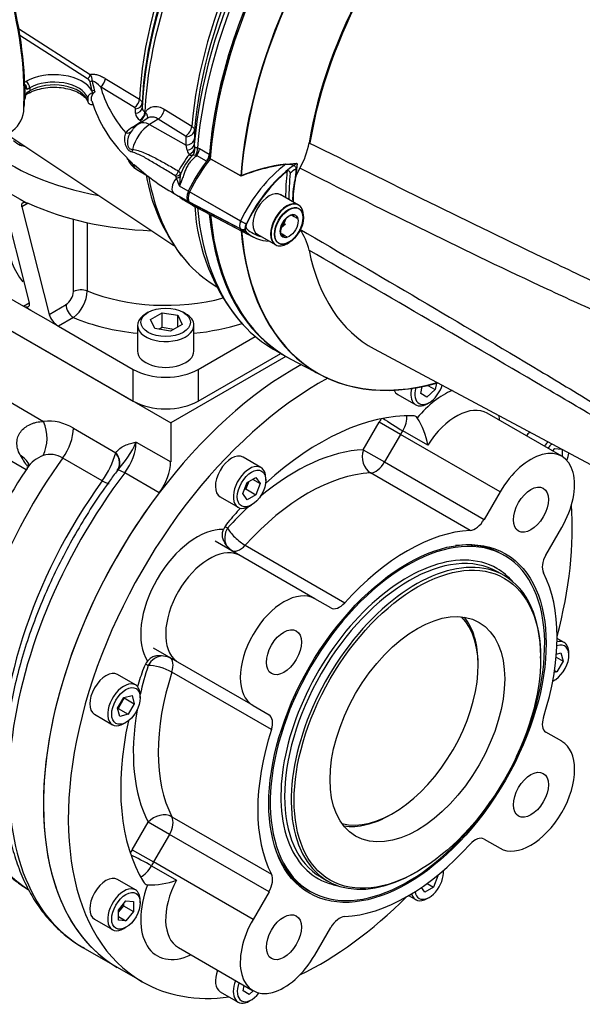
# Paper-space layout 'Sheet1' of a CAD drawing. Units: millimetres. Extents: x -24 to 2970, y -14 to 2100.
# Drawn here: x 2027 to 2093, y 1702 to 1819 of the extents above; entities that cross this region are included whole.
import ezdxf

# ---------------------------------------------------------------- set-up
doc = ezdxf.new("R2010")
doc.units = ezdxf.units.MM
doc.header["$LTSCALE"] = 5
for name, color, linetype in [('tangent', 7, 'Continuous'), ('TSH-1', 7, 'Continuous'), ('visible', 7, 'Continuous')]:
    doc.layers.add(name, color=color, linetype=linetype)

# ---------------------------------------------------------------- blocks, each defined once
blk = doc.blocks.new('SE6')
at = {"layer": 'tangent', "color": 7, "linetype": 'Continuous'}
for p, q in [((2026.66, 1817.58), (2035.12, 1812.16)), ((2034.81, 1811.67), (2026.83, 1816.78)), ((2036.91, 1811.69), (2040.94, 1809.23)), ((2027.37, 1811.25), (2027.54, 1811.34)), ((2027.98, 1810.58), (2027.67, 1810.4)), ((2027.67, 1810.06), (2027.98, 1810.24)), ((2027.98, 1810.58), (2027.98, 1810.24)), ((2035.42, 1809.99), (2035.33, 1810.22)), ((2035.61, 1810.33), (2035.67, 1810.11)), ((2040.36, 1808.28), (2036.34, 1810.72)), ((2040.47, 1807.58), (2040.47, 1808.12)), ((2043.87, 1808.05), (2047.11, 1806.04)), ((2041.07, 1806.73), (2041, 1806.78)), ((2041.58, 1807.73), (2041.64, 1807.69)), ((2043.16, 1806.9), (2042.12, 1806.24)), ((2046.39, 1804.89), (2043.16, 1806.9)), ((2040.11, 1805.95), (2041.07, 1806.56)), ((2042.12, 1806.24), (2046.44, 1803.83)), ((2047.43, 1805.58), (2047.43, 1804.6)), ((2046.44, 1803.83), (2046.45, 1804.81)), ((2046.56, 1803.22), (2046.44, 1803.83)), ((2047.79, 1803.51), (2048.02, 1803.41)), ((2048.02, 1803.41), (2049.19, 1802.73)), ((2047.68, 1802.58), (2047.54, 1802.61)), ((2048.86, 1801.91), (2047.68, 1802.58)), ((2045.3, 1799.91), (2045.22, 1800.14)), ((2045.8, 1800.42), (2045.76, 1800.13)), ((2046.71, 1798.37), (2045.66, 1798.98)), ((2046.7, 1797.15), (2045.66, 1797.75)), ((2053.53, 1794.48), (2046.71, 1798.36)), ((2052.88, 1794.85), (2046.87, 1798.28)), ((2027.8, 1796.95), (2027.06, 1796.52)), ((2053.53, 1793.57), (2046.71, 1797.13)), ((2052.88, 1793.91), (2046.87, 1797.06)), ((2049.19, 1795.64), (2048.88, 1795.82)), ((2033.16, 1786.51), (2033.16, 1795.04)), ((2034.77, 1794.65), (2034.77, 1786.59)), ((2027.24, 1784.8), (2027.9, 1785.18)), ((2030.26, 1783.82), (2032.27, 1784.98)), ((2033.15, 1783.45), (2031.37, 1782.42)), ((2018.26, 1777.74), (2029.62, 1771.18)), ((2040.21, 1773.57), (2040.21, 1777.31)), ((2047.87, 1777.31), (2047.87, 1773.57)), ((2067.37, 1767.83), (2069.25, 1771.09)), ((2071.77, 1769.64), (2069.25, 1771.09)), ((2033.14, 1770.36), (2038.14, 1767.47)), ((2071.77, 1769.64), (2069.89, 1766.38)), ((2083.52, 1762.85), (2071.77, 1769.64)), ((2074.98, 1768.37), (2072.03, 1770.07)), ((2040.55, 1768.74), (2044.63, 1766.39)), ((2022.68, 1768.32), (2027.58, 1765.49)), ((2038.14, 1767.47), (2038.14, 1767.48)), ((2067.37, 1767.83), (2069.89, 1766.38)), ((2036.54, 1764.16), (2031.88, 1766.85)), ((2069.89, 1766.38), (2081.64, 1759.59)), ((2043.27, 1762.74), (2039.2, 1765.09)), ((2079.99, 1758.29), (2068.23, 1765.08)), ((2051.04, 1758.75), (2051.34, 1758.58)), ((2052.13, 1755.7), (2052.58, 1755.44)), ((2053.43, 1756.54), (2065.19, 1749.75)), ((2045.3, 1742.84), (2044.85, 1743.1)), ((2041.97, 1742.34), (2041.67, 1742.51)), ((2056.53, 1734.76), (2044.78, 1741.55)), ((2044.78, 1724.46), (2056.53, 1717.67)), ((2040.09, 1720.57), (2041.97, 1723.82)), ((2044.48, 1722.37), (2041.97, 1723.82)), ((2044.48, 1722.37), (2042.6, 1719.12)), ((2056.24, 1715.58), (2044.48, 1722.37)), ((2040.09, 1720.57), (2042.6, 1719.12)), ((2042.36, 1718.67), (2045.3, 1716.97)), ((2054.36, 1712.33), (2042.6, 1719.12))]:
    blk.add_line(p, q, dxfattribs=at)
for centre, radius, start, end in [((2034.54, 1811.56), 0.827, 350.8614, 45.911), ((2034.03, 1808.55), 3.17, 43.2244, 65.1922), ((2026.65, 1810.35), 1.03, 2.5563, 37.7987), ((2040.27, 1808.1), 0.195, 4.1202, 63.2243), ((2041.84, 1808.25), 0.588, 182.8739, 242.9594), ((2041.44, 1807.65), 0.979, 183.9878, 243.0821), ((2041.72, 1803.3), 3.1, 121.3461, 140.8364), ((2046.35, 1804.8), 0.0986, 3.6716, 62.7368), ((2047.83, 1803.47), 1.29, 191.0031, 217.1785), ((2048.32, 1803.87), 0.902, 178.0061, 204.2472), ((2059.65, 1793.01), 16.09, 143.0207, 151.2782), ((2052.01, 1798), 6.66, 136.2105, 158.7058), ((2047.3, 1799.36), 3.26, 85.6382, 91.6794), ((2069.72, 1841.46), 49.64, 233.3788, 234.0656), ((2045.11, 1800.09), 0.123, 20.2053, 62.0499), ((2080.26, 1812.8), 37.27, 200.2482, 201.7815), ((2045.16, 1800.17), 0.687, 21.8559, 56.5366), ((2067.75, 1797.57), 22.14, 173.376, 176.3677), ((2045.9, 1798.41), 0.703, 240.8082, 250.1532), ((2031.2, 1786.63), 1.96, 302.818, 356.7372), ((2030.56, 1786.77), 4.21, 307.9514, 357.6381), ((2030.2, 1765.7), 5.51, 57.8001, 96.0104), ((2029.44, 1773.67), 12.16, 317.0145, 336.0783), ((2030.4, 1764.48), 2.79, 58.0119, 107.2431), ((2027.62, 1770.5), 10.95, 324.6034, 343.9435), ((2030.9, 1763.49), 3.89, 109.8992, 146.6722)]:
    blk.add_arc(centre, radius, start, end, dxfattribs=at)
for centre, major_axis, ratio, start_param, end_param in [((2078.87, 1817.93), (22.08, 38.25), 0.57735, 1.139868, 2.258361), ((2076.32, 1819.41), (-20.76, -35.96), 0.57735, 4.318742, 5.394738), ((2070.6, 1822.71), (-20.55, -35.59), 0.57735, 4.794669, 5.444958), ((2068.99, 1823.64), (-19.86, -34.4), 0.57735, 4.870607, 5.442752), ((2030.85, 1809.43), (-4.69, 0), 0.57735, 3.439303, 5.497787), ((2030.85, 1808.92), (4.06, 0), 0.57735, 0.201291, 2.356194), ((2034.81, 1812.01), (0.225, 0.351), 0.606789, 3.954592, 5.493933), ((2035.09, 1811.67), (0.41, 0.072), 0.812385, 4.571584, 5.294318), ((2068.93, 1813.38), (-33.74, 0), 0.57735, 0.100396, 0.157265), ((2036.3, 1811.4), (-0.431, -0.713), 0.622348, 0.840445, 2.315808), ((2027.54, 1810.83), (0.312, -0.541), 0.57735, 0.785398, 2.356194), ((2027.54, 1810.49), (-0.312, 0.541), 0.57735, 3.13777, 3.926991), ((2030.85, 1808.58), (-4.06, 0), 0.57735, 3.342884, 5.497787), ((2068.93, 1813.3), (-34.02, 0), 0.57735, 0.100396, 0.157265), ((2035.33, 1810.56), (0.402, 0.11), 0.80642, 4.494417, 5.21715), ((2068.93, 1813.64), (-32.98, 0), 0.57735, 0.153559, 0.455665), ((2040.32, 1808.95), (-0.436, -0.71), 0.618201, 0.849061, 2.316938), ((2040.43, 1808.79), (0.833, -0.002), 0.806513, 4.763842, 6.246336), ((2040.42, 1808.25), (0.833, -0.002), 0.805689, 4.763341, 6.247217), ((2043.1, 1807.74), (-0.55, -0.885), 0.614564, 0.857613, 2.273391), ((2040.96, 1807.44), (-0.439, -0.708), 0.615931, 0.853187, 2.321618), ((2041.03, 1807.4), (-0.439, -0.708), 0.615847, 0.853328, 2.321673), ((2042.24, 1803.7), (1.6, 2.77), 0.57735, 0.837758, 2.023303), ((2040.07, 1806.62), (-0.447, 0.703), 0.549172, 2.350007, 2.728242), ((2042.24, 1804.24), (1.34, -2.11), 0.546343, 2.348803, 3.141588), ((2041.03, 1807.23), (-0.447, 0.703), 0.549421, -3.932355, -3.77208), ((2046.34, 1805.72), (-0.55, -0.885), 0.614559, 0.857607, 2.272308), ((2046.4, 1805.64), (1.04, -0.01), 0.801853, 4.767742, 6.21658), ((2039.28, 1805.93), (-0.66, 0.509), 0.713542, 2.126033, 3.193291), ((2046.39, 1804.66), (1.04, -0.01), 0.801861, 4.767406, 6.218816), ((2039.54, 1803.23), (0.011, -0.833), 0.685569, 1.277078, 1.674035), ((2046.38, 1803.96), (1.04, -0.02), 0.717221, 4.901274, 6.230057), ((2046.53, 1803.35), (-0.909, -0.509), 0.679862, 1.484745, 2.643195), ((2046.53, 1803.35), (-0.22, -1.02), 0.928079, 0.986488, 1.914919), ((2047.06, 1803.17), (-0.343, -0.983), 0.661608, 1.202383, 2.141577), ((2047.29, 1803.07), (-0.521, -0.902), 0.57735, 1.356002, 2.257712), ((2046.53, 1803.35), (0.807, -0.658), 0.410501, 5.353806, 5.935604), ((2039.54, 1801.08), (-0.555, -0.622), 0.219632, 2.778101, 3.175057), ((2059.32, 1793), (-5.69, -9.85), 0.57735, 4.063707, 4.855443), ((2059.89, 1792.68), (5.27, 9.13), 0.57735, 0.849361, 0.941806), ((2070.6, 1822.71), (20.55, 35.59), 0.57735, 2.543498, 2.923317), ((2045.66, 1799.18), (0.62, 1.08), 0.57735, 1.201977, 3.141593), ((2045.02, 1800.78), (-0.432, -0.713), 0.588113, 1.047091, 1.861713), ((2045.06, 1800.7), (0.833, -0.033), 0.684459, 4.934231, 5.834461), ((2045.06, 1800.39), (0.833, 0.025), 0.612277, 4.984322, 5.690442), ((2086.76, 1813.38), (-20.21, -35), 0.57735, -0.898206, -0.807752), ((2076.32, 1819.41), (20.76, 35.96), 0.57735, -3.743992, -3.733488), ((2078.87, 1817.93), (22.08, 38.25), 0.57735, 2.454028, 2.962371), ((2053.43, 1794.69), (-0.479, -0.83), 0.57735, 4.854286, 6.141288), ((2053.34, 1794.73), (0.753, -0.356), 0.11547, 4.127046, 5.108124), ((2053.34, 1794.6), (-0.578, -0.6), 0.80829, 0.232302, 1.213381), ((2059.37, 1803.27), (5.73, 9.92), 0.57735, 2.999696, 3.157122), ((2044.04, 1792.11), (18.54, 0), 0.57735, 3.141593, 3.570673), ((2034.05, 1786), (-1.25, 0), 0.57735, 4.096476, 5.497787), ((2044.04, 1794.15), (-16.04, 0), 0.57735, 0.954883, 2.006733), ((2033.15, 1784.47), (0.62, -1.08), 0.57735, 3.926991, 5.497787), ((2044.04, 1792.11), (18.54, 0), 0.57735, 4.08495, 4.531631), ((2044.04, 1792.11), (18.54, 0), 0.57735, 4.893147, 5.221066), ((2076.89, 1766.68), (-4.69, -8.12), 0.57735, 3.779221, 4.420207), ((2078.36, 1765.83), (-3.65, -6.31), 0.57735, 3.141593, 4.642889), ((2071.06, 1770.79), (-1.04, -1.8), 0.57735, 1.501296, 2.478922), ((2076.89, 1766.68), (-4.69, -8.12), 0.57735, -3.821266, -3.742185), ((2026.68, 1769.47), (0.66, -4.11), 0.797403, 0.847654, 1.865963), ((2073.94, 1768.38), (4.69, 8.12), 0.57735, 1.520567, 1.570796), ((2071.06, 1770.79), (1.76, -1.11), 0.056701, 3.892962, 5.329009), ((2030.19, 1768.66), (-2.08, -3.61), 0.57735, 1.396979, 2.356194), ((2075.41, 1767.53), (3.65, 6.31), 0.57735, 1.501296, 1.570796), ((2037.61, 1767.04), (2.08, 3.61), 0.57735, 4.49807, 5.497787), ((2040.21, 1782.08), (-10.42, -18.04), 0.57735, -0.348709, -0.22878), ((2024.19, 1764.19), (-3.69, -1.94), 0.767356, 3.134868, 3.591722), ((2036.67, 1766.63), (-1.69, 1.23), 0.790827, 3.119343, 4.374093), ((2036.66, 1766.62), (-1.69, 1.21), 0.78992, 3.111898, 4.368709), ((2059.36, 1743.12), (13.54, 23.45), 0.57735, 0.353468, 1.002987), ((2068.85, 1766.98), (0.09, -2.08), 0.766019, 4.257148, 5.827944), ((2047.87, 1749.76), (-19.69, -34.1), 0.57735, 4.538572, 6.263099), ((2068.85, 1766.98), (-1.04, -1.8), 0.57735, 0.353468, 1.570796), ((2055.29, 1745.47), (21.04, 36.45), 0.57735, 1.356478, 3.141593), ((2040, 1764.12), (1.66, -1.26), 0.173654, 2.197228, 3.15542), ((2060.83, 1742.27), (12.5, 21.65), 0.57735, 0.353468, 1.217328), ((2052.53, 1747.07), (-19.69, -34.1), 0.57735, 4.538572, 5.611611), ((2035.69, 1765.06), (-1.69, 1.22), 0.141207, 2.193451, 3.140999), ((2059.36, 1743.12), (13.54, 23.45), 0.57735, 1.078294, 1.217328), ((2047.72, 1749.84), (-4.69, -8.12), 0.57735, 3.433775, 5.991003), ((2052.81, 1757.73), (-1.04, -1.8), 0.816497, 4.712389, 5.779667), ((2052.81, 1757.73), (-1.55, 1.39), 0.282633, 0.645866, 2.216663), ((2049.19, 1748.99), (3.65, 6.31), 0.57735, 0.0695, 3.072092), ((2052.81, 1757.73), (1.04, 1.8), 0.57735, 3.141593, 4.358921), ((2072.59, 1735.48), (10.57, 18.31), 0.57735, 0, 0.31771), ((2072.59, 1735.48), (10.57, 18.31), 0.57735, 6.079582, 6.283185), ((2043.44, 1741.49), (-1.04, -1.8), 0.816497, 3.637278, 4.712389), ((2043.44, 1741.49), (1.04, 1.8), 0.57735, 5.065857, 6.283185), ((2059.36, 1743.12), (-13.54, -23.45), 0.57735, -1.217328, -1.078294), ((2043.44, 1741.49), (1.98, -0.64), 0.282633, 0.92493, 2.495726), ((2060.83, 1742.27), (-12.5, -21.65), 0.57735, 5.065857, 5.929717), ((2059.36, 1743.12), (-13.54, -23.45), 0.57735, 5.280199, 5.929717), ((2043.44, 1722.97), (-1.85, -0.96), 0.766019, 3.596834, 5.16763), ((2043.44, 1722.97), (1.04, 1.8), 0.57735, 4.712389, 5.929717), ((2072.59, 1735.48), (10.57, 18.31), 0.57735, 2.725723, 3.287244), ((2044.77, 1717.86), (-4.69, -8.12), 0.57735, 4.712389, 4.762619), ((2041.25, 1719.15), (-1.84, 0.97), 0.056701, 4.095769, 5.531816), ((2041.25, 1719.15), (1.04, 1.8), 0.57735, 3.804263, 4.781889), ((2046.25, 1717.01), (3.65, 6.31), 0.57735, 1.570796, 1.640297), ((2047.72, 1716.16), (4.69, 8.12), 0.57735, 1.862979, 3.821266), ((2049.19, 1715.31), (3.65, 6.31), 0.57735, 1.640297, 3.141593)]:
    blk.add_ellipse(centre, major_axis=major_axis, ratio=ratio, start_param=start_param, end_param=end_param, dxfattribs=at)
for points, knots in [([(2118.24, 1786.37), (2115.92, 1790.43), (2113.73, 1794.44), (2110.58, 1800.34), (2109.55, 1802.28), (2108.03, 1805.16), (2107.52, 1806.12), (2106.52, 1808.01), (2106.02, 1808.96), (2104.52, 1811.76), (2103.52, 1813.59), (2101.52, 1817.18), (2100.51, 1818.93), (2098.43, 1822.35), (2097.37, 1824.02), (2095.97, 1826.04), (2095.69, 1826.45), (2095.12, 1827.24), (2094.83, 1827.64), (2093.96, 1828.82), (2093.35, 1829.59), (2092.72, 1830.34)], [0, 0, 0, 0, 0.25, 0.25, 0.375, 0.375, 0.4375, 0.4375, 0.5, 0.5, 0.625, 0.625, 0.75, 0.75, 0.875, 0.875, 0.90625, 0.90625, 0.9375, 0.9375, 1, 1, 1, 1]), ([(2035.09, 1811.33), (2035.08, 1811.36), (2035.07, 1811.39), (2035.03, 1811.45), (2035.01, 1811.48), (2034.94, 1811.57), (2034.88, 1811.62), (2034.81, 1811.67)], [0, 0, 0, 0, 0.25, 0.25, 0.5, 0.5, 1, 1, 1, 1]), ([(2035.12, 1812.16), (2035.18, 1812.18), (2035.25, 1812.19), (2035.39, 1812.21), (2035.46, 1812.21), (2035.68, 1812.19), (2035.83, 1812.16), (2036.13, 1812.07), (2036.29, 1812.01), (2036.6, 1811.87), (2036.76, 1811.78), (2036.91, 1811.69)], [0, 0, 0, 0, 0.125, 0.125, 0.25, 0.25, 0.5, 0.5, 0.75, 0.75, 1, 1, 1, 1]), ([(2027.67, 1810.06), (2027.67, 1809.99), (2027.66, 1809.93), (2027.62, 1809.84), (2027.59, 1809.8), (2027.55, 1809.78), (2027.55, 1809.78), (2027.55, 1809.78)], [0, 0, 0, 0, 0.25, 0.25, 0.5, 0.5, 0.5062203, 0.5062203, 0.5062203, 0.5062203]), ([(2040.94, 1809.23), (2040.99, 1809.2), (2041.03, 1809.17), (2041.11, 1809.09), (2041.15, 1809.05), (2041.2, 1808.97), (2041.22, 1808.93), (2041.25, 1808.85), (2041.26, 1808.81), (2041.26, 1808.76)], [0, 0, 0, 0, 0.25, 0.25, 0.5, 0.5, 0.75, 0.75, 1, 1, 1, 1]), ([(2041.64, 1807.69), (2041.7, 1807.78), (2041.76, 1807.87), (2041.89, 1808.03), (2041.96, 1808.1), (2042.12, 1808.21), (2042.21, 1808.26), (2042.39, 1808.33), (2042.48, 1808.36), (2042.68, 1808.39), (2042.78, 1808.4), (2042.99, 1808.39), (2043.1, 1808.37), (2043.43, 1808.29), (2043.65, 1808.19), (2043.87, 1808.05)], [0, 0, 0, 0, 0.125, 0.125, 0.25, 0.25, 0.375, 0.375, 0.5, 0.5, 0.625, 0.625, 0.75, 0.75, 1, 1, 1, 1]), ([(2041.07, 1806.56), (2041.11, 1806.59), (2041.13, 1806.62), (2041.12, 1806.68), (2041.1, 1806.71), (2041.07, 1806.73)], [0, 0, 0, 0, 0.5, 0.5, 1, 1, 1, 1]), ([(2041.64, 1807.69), (2041.72, 1807.6), (2041.79, 1807.51), (2041.86, 1807.31), (2041.88, 1807.21), (2041.87, 1807.05), (2041.86, 1806.99), (2041.83, 1806.93)], [0, 0, 0, 0, 0.25, 0.25, 0.5, 0.5, 0.6624018, 0.6624018, 0.6624018, 0.6624018]), ([(2043.16, 1806.9), (2043, 1807), (2042.85, 1807.07), (2042.62, 1807.13), (2042.55, 1807.14), (2042.4, 1807.14), (2042.33, 1807.14), (2042.19, 1807.12), (2042.12, 1807.1), (2042.01, 1807.05), (2041.96, 1807.02), (2041.92, 1807)], [0, 0, 0, 0, 0.25, 0.25, 0.375, 0.375, 0.5, 0.5, 0.625, 0.625, 0.7167996, 0.7167996, 0.7167996, 0.7167996]), ([(2047.11, 1806.04), (2047.16, 1806), (2047.21, 1805.97), (2047.29, 1805.9), (2047.32, 1805.86), (2047.38, 1805.78), (2047.4, 1805.74), (2047.43, 1805.66), (2047.43, 1805.62), (2047.43, 1805.58)], [0, 0, 0, 0, 0.25, 0.25, 0.5, 0.5, 0.75, 0.75, 1, 1, 1, 1]), ([(2040.09, 1803), (2039.98, 1803.02), (2039.89, 1803.06), (2039.71, 1803.16), (2039.63, 1803.23), (2039.5, 1803.4), (2039.44, 1803.5), (2039.35, 1803.72), (2039.31, 1803.84), (2039.23, 1804.19), (2039.21, 1804.42), (2039.22, 1804.87), (2039.26, 1805.08), (2039.32, 1805.26)], [0, 0, 0, 0, 0.125, 0.125, 0.25, 0.25, 0.375, 0.375, 0.5, 0.5, 0.75, 0.75, 1, 1, 1, 1]), ([(2039.95, 1805.44), (2039.84, 1805.29), (2039.74, 1805.1), (2039.63, 1804.79), (2039.6, 1804.69), (2039.55, 1804.46), (2039.54, 1804.35), (2039.52, 1804.12), (2039.53, 1804), (2039.56, 1803.77), (2039.59, 1803.66), (2039.66, 1803.52), (2039.69, 1803.48), (2039.76, 1803.41), (2039.79, 1803.38), (2039.92, 1803.33), (2040.01, 1803.32), (2040.1, 1803.32)], [0, 0, 0, 0, 0.25, 0.25, 0.375, 0.375, 0.5, 0.5, 0.625, 0.625, 0.75, 0.75, 0.8125, 0.8125, 0.875, 0.875, 1, 1, 1, 1]), ([(2040.1, 1803.32), (2040.34, 1803.3), (2040.57, 1803.25), (2041.04, 1803.1), (2041.28, 1803.01), (2041.74, 1802.82), (2041.97, 1802.72), (2042.42, 1802.5), (2042.65, 1802.38), (2043.32, 1802.03), (2043.77, 1801.78), (2044.66, 1801.27), (2045.1, 1801.01), (2045.54, 1800.74)], [0, 0, 0, 0, 0.125, 0.125, 0.25, 0.25, 0.375, 0.375, 0.5, 0.5, 0.75, 0.75, 1, 1, 1, 1]), ([(2047.5, 1803.5), (2047.53, 1803.52), (2047.57, 1803.53), (2047.67, 1803.53), (2047.72, 1803.52), (2047.79, 1803.51)], [0, 0, 0, 0, 0.5, 0.5, 1, 1, 1, 1]), ([(2060.96, 1804.1), (2070.42, 1799.4), (2079.88, 1794.72), (2091.75, 1789.03), (2094.12, 1787.9), (2098.88, 1785.68), (2101.26, 1784.58), (2106.03, 1782.37), (2108.41, 1781.26), (2111.38, 1779.78), (2111.97, 1779.48), (2112.85, 1778.99), (2113.14, 1778.82), (2113.71, 1778.43), (2114, 1778.2), (2114.31, 1777.71), (2114.39, 1777.52), (2114.49, 1777.13), (2114.52, 1776.93), (2114.58, 1776.33), (2114.58, 1775.94), (2114.58, 1774.78), (2114.55, 1774.03), (2114.53, 1773.29)], [0, 0, 0, 0, 0.5, 0.5, 0.625, 0.625, 0.75, 0.75, 0.875, 0.875, 0.90625, 0.90625, 0.921875, 0.921875, 0.9375, 0.9375, 0.945312, 0.945312, 0.953125, 0.953125, 0.96875, 0.96875, 1, 1, 1, 1]), ([(2039.44, 1802.34), (2039.47, 1802.3), (2039.52, 1802.26), (2039.63, 1802.14), (2039.71, 1802.06), (2039.89, 1801.89), (2039.98, 1801.8), (2040.09, 1801.71)], [0.6596443, 0.6596443, 0.6596443, 0.6596443, 0.75, 0.75, 0.875, 0.875, 1, 1, 1, 1]), ([(2040.1, 1801.62), (2040.06, 1801.66), (2040.01, 1801.71), (2039.92, 1801.79), (2039.88, 1801.84), (2039.8, 1801.92), (2039.76, 1801.96), (2039.69, 1802.02), (2039.66, 1802.05), (2039.59, 1802.12), (2039.56, 1802.14), (2039.54, 1802.17), (2039.54, 1802.18), (2039.53, 1802.19)], [0, 0, 0, 0, 0.0625, 0.0625, 0.125, 0.125, 0.1875, 0.1875, 0.25, 0.25, 0.375, 0.375, 0.4103952, 0.4103952, 0.4103952, 0.4103952]), ([(2045.17, 1800.2), (2044.73, 1800.46), (2044.3, 1800.72), (2043.45, 1801.24), (2043.03, 1801.49), (2042.19, 1801.99), (2041.78, 1802.24), (2041.15, 1802.57), (2040.93, 1802.67), (2040.51, 1802.86), (2040.3, 1802.94), (2040.09, 1803)], [0, 0, 0, 0, 0.25, 0.25, 0.5, 0.5, 0.75, 0.75, 0.875, 0.875, 1, 1, 1, 1]), ([(2047.68, 1802.58), (2047.56, 1802.46), (2047.43, 1802.34), (2047.18, 1802.1), (2047.05, 1801.97), (2046.83, 1801.71), (2046.73, 1801.57), (2046.55, 1801.27), (2046.47, 1801.11), (2046.33, 1800.79), (2046.27, 1800.62), (2046.16, 1800.29), (2046.1, 1800.13), (2045.93, 1799.63), (2045.81, 1799.3), (2045.66, 1798.98)], [0, 0, 0, 0, 0.125, 0.125, 0.25, 0.25, 0.375, 0.375, 0.5, 0.5, 0.625, 0.625, 0.75, 0.75, 1, 1, 1, 1]), ([(2113.35, 1773.77), (2113.5, 1774.46), (2113.69, 1775.16), (2113.96, 1776.23), (2114.06, 1776.59), (2114.12, 1777.18), (2114.12, 1777.39), (2114.01, 1777.68), (2113.95, 1777.76), (2113.82, 1777.89), (2113.75, 1777.94), (2113.52, 1778.07), (2113.37, 1778.13), (2113.06, 1778.23), (2112.91, 1778.27), (2112.44, 1778.38), (2112.13, 1778.45), (2111.2, 1778.63), (2110.57, 1778.74), (2108.69, 1779.09), (2107.44, 1779.36), (2104.96, 1780.03), (2103.74, 1780.44), (2100.1, 1781.79), (2097.73, 1782.86), (2092.96, 1785), (2090.59, 1786.1), (2078.72, 1791.64), (2069.29, 1796.34), (2059.87, 1801.09)], [0, 0, 0, 0, 0.03125, 0.03125, 0.046875, 0.046875, 0.054687, 0.054687, 0.058594, 0.058594, 0.0625, 0.0625, 0.070312, 0.070312, 0.078125, 0.078125, 0.09375, 0.09375, 0.125, 0.125, 0.1875, 0.1875, 0.25, 0.25, 0.375, 0.375, 0.5, 0.5, 1, 1, 1, 1]), ([(2059.87, 1793.89), (2069.29, 1788.38), (2078.73, 1782.84), (2090.6, 1775.73), (2092.97, 1774.29), (2097.74, 1771.4), (2100.11, 1769.95), (2103.75, 1767.66), (2104.97, 1766.87), (2107.45, 1765.22), (2108.71, 1764.35), (2110.59, 1763.02), (2111.22, 1762.58), (2112.16, 1761.91), (2112.47, 1761.69), (2112.94, 1761.37), (2113.09, 1761.26), (2113.4, 1761.07), (2113.56, 1760.97), (2113.85, 1760.83), (2114, 1760.78), (2114.13, 1760.89), (2114.11, 1761.01), (2114.05, 1761.4), (2113.95, 1761.68), (2113.69, 1762.55), (2113.5, 1763.15), (2113.35, 1763.76)], [0, 0, 0, 0, 0.5, 0.5, 0.625, 0.625, 0.75, 0.75, 0.8125, 0.8125, 0.875, 0.875, 0.90625, 0.90625, 0.921875, 0.921875, 0.929688, 0.929688, 0.9375, 0.9375, 0.945313, 0.945313, 0.953125, 0.953125, 0.96875, 0.96875, 1, 1, 1, 1]), ([(2114.53, 1763.1), (2114.55, 1762.56), (2114.58, 1762.04), (2114.58, 1761.33), (2114.58, 1761.11), (2114.53, 1760.81), (2114.5, 1760.72), (2114.4, 1760.59), (2114.33, 1760.54), (2114.03, 1760.52), (2113.75, 1760.64), (2113.18, 1760.9), (2112.89, 1761.05), (2112.01, 1761.53), (2111.42, 1761.86), (2108.45, 1763.56), (2106.07, 1764.96), (2101.3, 1767.79), (2098.91, 1769.21), (2094.15, 1772.03), (2091.77, 1773.43), (2079.89, 1780.4), (2070.42, 1785.9), (2060.96, 1791.4)], [0, 0, 0, 0, 0.03125, 0.03125, 0.046875, 0.046875, 0.054688, 0.054688, 0.0625, 0.0625, 0.078125, 0.078125, 0.09375, 0.09375, 0.125, 0.125, 0.25, 0.25, 0.375, 0.375, 0.5, 0.5, 1, 1, 1, 1]), ([(2026.86, 1767.17), (2026.72, 1767.44), (2026.61, 1767.71), (2026.49, 1768.21), (2026.46, 1768.46), (2026.48, 1768.93), (2026.52, 1769.16), (2026.67, 1769.58), (2026.78, 1769.77), (2027.05, 1770.13), (2027.22, 1770.3), (2027.59, 1770.59), (2027.8, 1770.71), (2028.14, 1770.87), (2028.26, 1770.92), (2028.51, 1771), (2028.64, 1771.04), (2029.04, 1771.13), (2029.33, 1771.16), (2029.62, 1771.18)], [0, 0, 0, 0, 0.125, 0.125, 0.25, 0.25, 0.375, 0.375, 0.5, 0.5, 0.625, 0.625, 0.75, 0.75, 0.8125, 0.8125, 0.875, 0.875, 1, 1, 1, 1]), ([(2038.14, 1767.48), (2038.29, 1767.68), (2038.45, 1767.84), (2038.81, 1768.12), (2039.01, 1768.24), (2039.43, 1768.42), (2039.65, 1768.5), (2039.99, 1768.6), (2040.1, 1768.63), (2040.27, 1768.67), (2040.33, 1768.68), (2040.44, 1768.71), (2040.5, 1768.72), (2040.55, 1768.74)], [0, 0, 0, 0, 0.25, 0.25, 0.5, 0.5, 0.75, 0.75, 0.875, 0.875, 0.9375, 0.9375, 1, 1, 1, 1])]:
    blk.add_open_spline(points, degree=3, knots=knots, dxfattribs=at)
at = {"layer": 'visible', "color": 7, "linetype": 'Continuous'}
for p, q in [((2027.39, 1810.89), (2027.39, 1810.07)), ((2027.39, 1810.07), (2027.39, 1809.24)), ((2027.55, 1809.78), (2027.85, 1809.95)), ((2034.83, 1809.39), (2034.83, 1809.05)), ((2041.26, 1808.76), (2041.26, 1808.22)), ((2041.92, 1806.99), (2040.9, 1806.35)), ((2025.27, 1805.1), (2044.99, 1791.96)), ((2047.43, 1804.6), (2047.42, 1803.9)), ((2026.86, 1803.8), (2026.86, 1804.04)), ((2052.96, 1800.15), (2049.16, 1802.29)), ((2052.9, 1800.18), (2049.31, 1802.21)), ((2040.62, 1800.95), (2042.08, 1800.07)), ((2059.87, 1801.09), (2059.41, 1800.17)), ((2024.48, 1798.78), (2026.84, 1797.42)), ((2024.71, 1797.88), (2027.9, 1785.18)), ((2026.84, 1797.42), (2027.51, 1797.04)), ((2045.03, 1798.1), (2045.55, 1797.8)), ((2059.68, 1796.76), (2057.56, 1797.99)), ((2059.74, 1796.73), (2057.62, 1797.95)), ((2027.06, 1796.52), (2030.26, 1783.82)), ((2027.51, 1797.04), (2027.8, 1796.95)), ((2046.25, 1797.27), (2047.27, 1796.68)), ((2047.63, 1796.47), (2054.42, 1792.93)), ((2047.79, 1796.39), (2053.78, 1793.27)), ((2057.92, 1794.29), (2058.22, 1795.08)), ((2060.3, 1795.22), (2060.3, 1795.49)), ((2057.67, 1794.07), (2058.17, 1794.52)), ((2054.85, 1793.3), (2056.97, 1792.07)), ((2054.91, 1793.26), (2057.03, 1792.04)), ((2058.39, 1792.17), (2058.62, 1792.31)), ((2018.4, 1789.9), (2027.24, 1784.8)), ((2049.3, 1787.59), (2050.09, 1787.06)), ((2018.26, 1786.24), (2044.63, 1771.02)), ((2018.4, 1786.16), (2040.21, 1773.57)), ((2028.13, 1784.29), (2027.24, 1784.8)), ((2030.48, 1782.93), (2028.13, 1784.29)), ((2041.97, 1784.07), (2041.68, 1783.9)), ((2042.25, 1783.21), (2043.61, 1784)), ((2043.61, 1784), (2045.47, 1783.71)), ((2043.61, 1782.3), (2043.61, 1784)), ((2045.47, 1783.71), (2045.97, 1782.64)), ((2045.47, 1782.35), (2045.47, 1783.71)), ((2046.39, 1783.9), (2046.1, 1784.07)), ((2030.48, 1782.93), (2031.37, 1782.42)), ((2031.37, 1782.42), (2040.21, 1777.31)), ((2040.7, 1782.54), (2040.7, 1779.48)), ((2042.75, 1782.14), (2042.25, 1783.21)), ((2043.21, 1782.07), (2043.61, 1782.3)), ((2043.61, 1782.3), (2045.01, 1782.08)), ((2045.97, 1782.64), (2044.61, 1781.85)), ((2047.37, 1779.48), (2047.37, 1782.54)), ((2044.61, 1781.85), (2042.75, 1782.14)), ((2047.87, 1777.31), (2054.62, 1781.21)), ((2058.21, 1778.86), (2044.63, 1771.02)), ((2047.87, 1773.57), (2057.62, 1779.2)), ((2056.79, 1779.69), (2057.79, 1779.11)), ((2068.66, 1779.74), (2119.76, 1752.39)), ((2058.74, 1778.57), (2062.51, 1776.6)), ((2075, 1775.43), (2075.87, 1774.93)), ((2076.02, 1775.69), (2075.87, 1774.93)), ((2071.44, 1774.36), (2073.56, 1773.14)), ((2074.16, 1774.47), (2074.33, 1775.28)), ((2074.88, 1774.05), (2074.16, 1774.47)), ((2075.87, 1774.93), (2074.88, 1774.05)), ((2074.91, 1773.27), (2075.15, 1773.41)), ((2090.82, 1767.06), (2082.01, 1772.14)), ((2044.63, 1771.02), (2044.63, 1766.39)), ((2089.75, 1767.68), (2089.98, 1767.96)), ((2089.98, 1767.96), (2090.8, 1767.89)), ((2090.86, 1767.86), (2090.86, 1767.03)), ((2055.29, 1765.72), (2053.17, 1766.94)), ((2038.34, 1765.38), (2038.22, 1765.23)), ((2038.33, 1765.38), (2038.33, 1765.37)), ((2053.15, 1762.65), (2053.66, 1763.96)), ((2053.85, 1764.07), (2053.51, 1763.19)), ((2053.66, 1763.96), (2054.69, 1764.55)), ((2054.31, 1764.34), (2055.2, 1763.83)), ((2054.69, 1764.55), (2055.2, 1763.83)), ((2055.2, 1763.83), (2054.69, 1762.51)), ((2055.85, 1764.21), (2055.85, 1764.48)), ((2053.66, 1761.92), (2053.15, 1762.65)), ((2053.51, 1763.19), (2053.32, 1763.09)), ((2053.51, 1763.19), (2054.69, 1762.51)), ((2054.69, 1762.51), (2053.66, 1761.92)), ((2083.52, 1762.85), (2081.64, 1759.59)), ((2050.46, 1762.25), (2052.59, 1761.03)), ((2053.94, 1761.16), (2054.18, 1761.3)), ((2088.94, 1755.38), (2090.82, 1758.64)), ((2061.65, 1750.22), (2049.89, 1757.01)), ((2084.04, 1755.33), (2083.75, 1755.5)), ((2084, 1752.95), (2083.22, 1753.4)), ((2063.53, 1749.13), (2061.65, 1750.22)), ((2091.09, 1745.05), (2090.26, 1745.53)), ((2054.36, 1737.59), (2042.6, 1744.38)), ((2088.32, 1743.21), (2088.32, 1743.41)), ((2090.15, 1743.3), (2090.96, 1742.83)), ((2090.18, 1743.68), (2090.7, 1743.82)), ((2090.96, 1742.83), (2090.24, 1741.58)), ((2090.7, 1743.82), (2090.96, 1742.83)), ((2091.65, 1743.54), (2091.65, 1743.81)), ((2080.93, 1742.31), (2080.93, 1742.56)), ((2090.24, 1741.58), (2089.92, 1741.5)), ((2089.96, 1741.74), (2090.24, 1741.58)), ((2040.46, 1740.03), (2038.34, 1741.26)), ((2089.75, 1740.5), (2089.98, 1740.63)), ((2038.36, 1737.29), (2039.08, 1738.54)), ((2039.15, 1738.5), (2038.43, 1737.25)), ((2039.08, 1738.54), (2040.07, 1738.8)), ((2039.14, 1738.55), (2039.15, 1738.5)), ((2039.15, 1738.5), (2040.33, 1737.82)), ((2040.07, 1738.8), (2040.33, 1737.82)), ((2041.03, 1738.52), (2041.03, 1738.79)), ((2038.62, 1736.3), (2038.36, 1737.29)), ((2038.43, 1737.25), (2038.38, 1737.23)), ((2038.43, 1737.25), (2039.61, 1736.57)), ((2040.33, 1737.82), (2039.61, 1736.57)), ((2054.36, 1737.59), (2056.24, 1736.5)), ((2035.64, 1736.57), (2037.76, 1735.34)), ((2039.61, 1736.57), (2038.62, 1736.3)), ((2039.11, 1735.48), (2039.35, 1735.61)), ((2090.82, 1733.38), (2088.94, 1734.46)), ((2070.63, 1724.72), (2070.85, 1724.84)), ((2081.64, 1721.83), (2083.52, 1720.75)), ((2062.39, 1717.31), (2063.17, 1716.86)), ((2073.59, 1717.9), (2073.76, 1718)), ((2076.17, 1717.47), (2075.66, 1716.16)), ((2076.1, 1717.51), (2076.17, 1717.47)), ((2076.13, 1717.53), (2076.17, 1717.47)), ((2076.83, 1717.85), (2076.83, 1718.12)), ((2040.46, 1715.82), (2038.34, 1717.04)), ((2074.64, 1715.57), (2074.25, 1716.12)), ((2075.66, 1716.16), (2074.64, 1715.57)), ((2074.91, 1716.59), (2075.66, 1716.16)), ((2056.24, 1715.58), (2054.36, 1712.33)), ((2060.83, 1715.81), (2061.13, 1715.64)), ((2072.73, 1715.15), (2073.56, 1714.67)), ((2074.91, 1714.81), (2075.15, 1714.94)), ((2038.46, 1713.42), (2039.35, 1714.52)), ((2039.05, 1713.94), (2038.46, 1713.21)), ((2039.05, 1714.15), (2039.05, 1713.94)), ((2039.05, 1713.94), (2040.23, 1713.26)), ((2039.35, 1714.52), (2040.23, 1714.44)), ((2040.23, 1714.44), (2040.23, 1713.26)), ((2041.03, 1714.31), (2041.03, 1714.58)), ((2038.46, 1712.24), (2038.46, 1713.42)), ((2038.46, 1712.67), (2039.35, 1712.16)), ((2040.23, 1713.26), (2039.35, 1712.16)), ((2035.64, 1712.35), (2037.76, 1711.13)), ((2039.35, 1712.16), (2038.46, 1712.24)), ((2039.11, 1711.26), (2039.35, 1711.4)), ((2061.65, 1708.12), (2063.53, 1711.37)), ((2034.24, 1709.03), (2038.32, 1706.68)), ((2045.55, 1709), (2054.36, 1703.91)), ((2038.32, 1706.68), (2041.26, 1704.98)), ((2053.19, 1703.9), (2053.31, 1704.51)), ((2050.46, 1703.79), (2052.59, 1702.57)), ((2053.91, 1703.48), (2053.19, 1703.9)), ((2054.38, 1703.9), (2053.91, 1703.48)), ((2053.94, 1702.7), (2054.18, 1702.84))]:
    blk.add_line(p, q, dxfattribs=at)
for centre, radius, start, end in [((2027.49, 1810.93), 0.109, 186.4834, 205.1508), ((2028.02, 1810.93), 0.633, 183.8636, 236.7485), ((2027.42, 1809.22), 0.0378, 137.9139, 176.4225), ((2029.56, 1808.95), 2.19, 149.3699, 172.1552), ((2050.08, 1813.53), 15.42, 196.8599, 226.441), ((2035.32, 1810.5), 0.525, 280.5906, 311.704), ((2024.53, 1808.92), 2.84, 345.3413, 355.8785), ((2023.85, 1808.25), 3.45, 301.7597, 352.4235), ((2042.55, 1803.71), 3.11, 122.1395, 148.461), ((2028.37, 1806.64), 3.22, 224.5166, 241.9363), ((2028.48, 1810.35), 6.74, 256.0913, 260.1162), ((2052.2, 1805.57), 8.89, 329.685, 350.4598), ((2039.2, 1802.09), 0.347, 15.3612, 44.9628), ((2041.56, 1802.87), 2.11, 198.8789, 244.1587), ((2057.39, 1820.07), 25.21, 227.3286, 240.6425), ((2060.75, 1781.01), 20.72, 96.9921, 112.2525), ((2060.88, 1780.73), 20.97, 93.6585, 112.1897), ((2063.32, 1804.05), 21.92, 189.8744, 217.4731), ((2069.2, 1797.42), 10.17, 164.3306, 181.7481), ((2069.33, 1797.42), 10.25, 167.6043, 182.0078), ((2045.5, 1797.59), 0.202, 37.5731, 78.3399), ((2070.98, 1797.96), 23.55, 183.2299, 220.2985), ((2060.03, 1793.25), 2.59, 117.1803, 146.8183), ((2034.47, 1750.55), 51.18, 60.6231, 61.5561), ((2059.62, 1793.44), 2.25, 104.8081, 109.8303), ((2061.44, 1796.75), 2.65, 205.4607, 211.165), ((2060.13, 1793.55), 2.52, 153.7844, 183.9606), ((2036.18, 1753.7), 45.1, 60.5602, 61.619), ((2059.69, 1794.69), 2.39, 215.1894, 225.814), ((2054.3, 1789.96), 6.82, 12.149, 35.1642), ((2032.76, 1784.65), 2.63, 198.5062, 238.1568), ((2066.8, 1767.12), 8.27, 8.6438, 32.8404), ((2023.36, 1773.68), 17.13, 331.0419, 331.1021), ((2042.29, 1724.68), 8.27, 267.1596, 291.3562)]:
    blk.add_arc(centre, radius, start, end, dxfattribs=at)
for centre, major_axis, start_param, end_param in [((1999.4, 1826.23), (19.79, -34.28), 0.811691, 2.398453), ((1999.11, 1826.06), (-19.95, 34.55), 3.865434, 5.52839), ((2080.28, 1817.13), (-22.09, -38.26), 4.01407, 5.410751), ((2080.42, 1817.04), (-22.08, -38.25), 4.013951, 5.41087), ((2080.28, 1817.13), (-22.08, -38.25), 4.069185, 5.336198), ((2087.4, 1813.01), (19.09, 33.07), -0.018518, 2.151083), ((2087.42, 1813), (19.03, 32.95), -0.023999, 2.151846), ((2078.25, 1818.3), (-21.9, -37.93), 4.287945, 5.402459), ((2076.9, 1819.08), (20.94, 36.28), 1.173492, 2.253312), ((2083.9, 1815.03), (-22, -38.1), 4.251185, 5.412899), ((2083.96, 1815), (-22, -38.1), 4.251185, 5.412899), ((2070.02, 1823.05), (-20.37, -35.28), 4.841464, 5.444148), ((2069.56, 1823.31), (-20.05, -34.72), 4.870607, 5.442901), ((1999.4, 1826.23), (19.79, -34.28), 0.785398, 0.811691), ((1999.4, 1826.23), (19.79, -34.28), 0.74314, 0.759105), ((1999.4, 1826.23), (19.79, -34.28), 0.759105, 0.785398), ((2044.04, 1812.19), (-26.04, 0), 0.613132, 1.261951), ((2053.32, 1796.47), (-5.84, -10.11), 4.455805, 4.855413), ((2053.47, 1796.38), (-5.83, -10.1), 4.455353, 4.855414), ((2048.46, 1802.39), (-0.521, -0.902), 1.501776, 2.140823), ((2042.24, 1803.7), (1.6, 2.77), 2.689086, 3.12925), ((2059.95, 1792.64), (-5.67, -9.83), 3.977744, 4.855446), ((2086.85, 1813.33), (-19.51, -33.8), -0.895309, -0.853924), ((2086.91, 1813.3), (-19.51, -33.8), -0.916259, -0.871685), ((2059.81, 1792.73), (5.49, 9.51), 0.972509, 1.713892), ((2086.85, 1813.33), (-19.99, -34.62), -0.889989, -0.797198), ((2047.43, 1798.16), (-0.63, -1.09), 4.854286, 6.141288), ((2047.57, 1798.07), (-0.62, -1.08), 4.854286, 6.141288), ((2047.43, 1798.16), (-0.62, -1.08), -1.428899, -1.343906), ((2056.26, 1795.61), (-1.35, -2.35), 3.141593, 6.283185), ((2044.04, 1808.71), (-26.04, 0), 0.897634, 1.507003), ((2053.37, 1806.73), (5.88, 10.18), 2.999696, 3.166288), ((2053.51, 1806.65), (5.87, 10.17), 2.999696, 3.166288), ((2053.32, 1806.66), (5.83, 10.1), 3.032613, 3.141593), ((2058.39, 1794.38), (-1.35, -2.35), 2.356194, 6.283185), ((2058.33, 1794.42), (-1.35, -2.35), 3.141593, 6.283185), ((2080.28, 1817.13), (22.09, 38.26), 2.453952, 3.166288), ((2080.42, 1817.04), (22.08, 38.25), 2.453967, 3.166288), ((2080.28, 1817.13), (22.08, 38.25), 2.498389, 3.141593), ((2054.05, 1794.33), (-0.465, -0.805), 4.854286, 6.141288), ((2053.91, 1794.42), (-0.282, -0.489), 4.854286, 6.141288), ((2059.85, 1802.99), (5.53, 9.58), 2.999696, 3.317651), ((2083.9, 1815.03), (22, 38.1), 2.452516, 3.673565), ((2083.96, 1815), (22, 38.1), 2.452415, 3.673666), ((2060, 1802.91), (5.72, 9.9), 2.999696, 3.449263), ((2058.39, 1794.38), (-1.35, -2.35), 0, 0.785398), ((2070.6, 1822.71), (20.55, 35.59), 2.923317, 3.104526), ((2087.4, 1813.01), (19.09, 33.07), 2.561306, 3.160111), ((2044.04, 1782.54), (3.33, 0), 2.356194, 6.283185), ((2044.04, 1782.54), (3.33, 0), 0, 0.785398), ((2078.87, 1817.93), (22.08, 38.25), 2.962371, 3.141593), ((2044.04, 1779.48), (-3.33, 0), 0, 3.141593), ((2059.36, 1743.12), (-21.04, -36.45), 3.903392, 6.283185), ((2044.04, 1779.52), (-5.42, 0), 0.785398, 2.356194), ((2062.3, 1741.42), (-21.04, -36.45), 3.897327, 6.283185), ((2075.15, 1775.34), (-1.19, -2.06), 0, 1.939648), ((2072.79, 1776.71), (-1.35, -2.35), 5.874734, 6.283185), ((2074.91, 1775.48), (1.35, 2.35), 2.04268, 3.926991), ((2075.15, 1775.34), (-1.19, -2.06), 5.125916, 6.283185), ((2044.04, 1775.78), (5.42, 0), 3.926991, 5.497787), ((2062.3, 1741.42), (16.67, 28.87), 0.303934, 1.063699), ((2072.54, 1769.94), (-1.04, -1.8), 2.960751, 3.445526), ((2087.62, 1768.14), (-1.35, -2.35), 4.239902, 4.466979), ((2089.74, 1766.92), (1.35, 2.35), 1.065116, 1.325386), ((2089.98, 1766.78), (-1.19, -2.06), 4.118984, 4.431663), ((2051.82, 1764.6), (-1.35, -2.35), 3.141593, 6.283185), ((2087.17, 1760.74), (-3.65, -6.31), 1.570796, 4.712389), ((2089.98, 1766.78), (-1.19, -2.06), 1.801453, 2.201237), ((2041.68, 1764.69), (2.08, 3.61), 4.49807, 5.497787), ((2053.94, 1763.37), (1.35, 2.35), 0, 3.926991), ((2053.94, 1763.37), (1.35, 2.35), 5.497787, 6.283185), ((2059.36, 1743.12), (-21.04, -36.45), 4.49807, 6.283185), ((2062.3, 1741.42), (16.67, 28.87), 1.196983, 1.266863), ((2062.3, 1741.42), (-21.04, -36.45), 2.006843, 2.437062), ((2052.07, 1758.13), (-1.04, -1.8), 4.408455, 4.89323), ((2080.6, 1760.2), (-1.04, -1.8), 0.353468, 1.570796), ((2072.59, 1735.48), (-11.46, -19.85), 1.705225, 6.283185), ((2072.59, 1735.48), (12.5, 21.65), 0.353468, 1.217328), ((2072.29, 1735.65), (-11.46, -19.85), 3.141593, 3.550421), ((2072.81, 1735.36), (-10.42, -18.04), 3.141593, 6.283185), ((2073.59, 1734.91), (10.42, 18.04), 0, 3.926991), ((2072.59, 1735.48), (10.57, 18.31), 0.31771, 2.725723), ((2089.98, 1754.78), (-1.04, -1.8), 4.712389, 5.929717), ((2072.59, 1735.48), (12.5, 21.65), 5.065857, 5.929717), ((2073.59, 1734.91), (10.42, 18.04), 5.497787, 6.283185), ((2058, 1743.9), (-3.65, -6.31), 3.141593, 6.283185), ((2064.57, 1750.94), (1.04, 1.8), 3.141593, 4.358921), ((2070.85, 1736.49), (-7.13, -12.35), 0.14911, 2.992482), ((2070.63, 1736.62), (7.29, 12.62), 5.497787, 6.06787), ((2089.74, 1742.7), (1.35, 2.35), 0, 0.511683), ((2089.74, 1742.7), (1.35, 2.35), 5.497787, 6.283185), ((2089.98, 1742.57), (-1.19, -2.06), 0.651788, 3.768244), ((2042.72, 1741.93), (-1.04, -1.8), 4.531548, 5.016323), ((2036.99, 1738.91), (-1.35, -2.35), 3.141593, 6.283185), ((2062.3, 1741.42), (-16.67, -28.87), -1.266863, -1.196983), ((2039.11, 1737.69), (1.35, 2.35), 0, 3.926991), ((2039.11, 1737.69), (1.35, 2.35), 5.497787, 6.283185), ((2062.3, 1741.42), (-16.67, -28.87), 5.219486, 5.979252), ((2055.19, 1734.7), (1.04, 1.8), 5.065857, 6.283185), ((2089.98, 1736.27), (-1.04, -1.8), 5.065857, 6.283185), ((2072.59, 1735.48), (-12.5, -21.65), 5.065857, 5.929717), ((2087.17, 1727.06), (3.65, 6.31), 3.141593, 6.283185), ((2072.59, 1735.48), (-11.46, -19.85), 0, 1.436367), ((2070.63, 1736.62), (7.29, 12.62), 3.356908, 3.926991), ((2080.6, 1720.03), (-1.04, -1.8), 3.141593, 4.358921), ((2072.59, 1735.48), (-12.5, -21.65), 0.353468, 1.217328), ((2072.29, 1735.65), (-11.46, -19.85), 5.874357, 6.283185), ((2036.99, 1714.7), (-1.35, -2.35), 3.141593, 6.283185), ((2055.19, 1716.19), (1.04, 1.8), 4.712389, 5.929717), ((2075.15, 1716.88), (-1.19, -2.06), 0, 2.489805), ((2039.11, 1713.47), (1.35, 2.35), 0, 3.926991), ((2042.72, 1718.3), (1.04, 1.8), 2.837659, 3.322434), ((2072.59, 1735.48), (10.57, 18.31), 3.287244, 3.345196), ((2039.11, 1713.47), (1.35, 2.35), 5.497787, 6.283185), ((2062.3, 1741.42), (-21.04, -36.45), 0.70453, 1.134749), ((2074.91, 1717.02), (1.35, 2.35), 2.62991, 3.926991), ((2075.15, 1716.88), (-1.19, -2.06), 5.656534, 6.283185), ((2064.57, 1710.77), (1.04, 1.8), 0.353468, 1.570796), ((2058, 1710.23), (3.65, 6.31), 1.570796, 4.712389), ((2051.82, 1706.14), (-1.35, -2.35), 4.957799, 6.283185), ((2062.3, 1741.42), (-21.04, -36.45), 0, 0.415146), ((2053.94, 1704.91), (1.35, 2.35), 1.816207, 3.926991), ((2054.18, 1704.78), (-1.19, -2.06), 4.993115, 6.283185), ((2054.18, 1704.78), (-1.19, -2.06), 0, 1.34014)]:
    blk.add_ellipse(centre, major_axis=major_axis, ratio=0.57735, start_param=start_param, end_param=end_param, dxfattribs=at)
for centre, major_axis in [((2058.56, 1794.28), (1.19, 2.06)), ((2058.62, 1794.25), (1.19, 2.06)), ((2058.62, 1794.25), (-0.75, -1.3)), ((2044.04, 1782.88), (-2.92, 0)), ((2054.18, 1763.24), (-1.19, -2.06)), ((2087.17, 1760.74), (1.46, 2.53)), ((2072.59, 1735.48), (11.58, 20.05)), ((2073.76, 1734.8), (-10.29, -17.83)), ((2073.76, 1734.8), (-7.29, -12.63)), ((2058, 1743.9), (1.46, 2.53)), ((2039.35, 1737.55), (-1.19, -2.06)), ((2087.17, 1727.06), (1.46, 2.53)), ((2039.35, 1713.34), (-1.19, -2.06)), ((2058, 1710.23), (1.46, 2.53))]:
    blk.add_ellipse(centre, major_axis=major_axis, ratio=0.57735, dxfattribs=at)
for points, knots in [([(2027.85, 1809.95), (2027.99, 1810.02), (2028.34, 1810.21), (2029.11, 1810.47), (2030.11, 1810.65), (2031.19, 1810.68), (2032.23, 1810.55), (2033.18, 1810.29), (2033.97, 1809.92), (2034.53, 1809.47), (2034.78, 1809.11), (2034.85, 1808.94), (2034.86, 1808.89)], [0, 0, 0, 0, 0.058408, 0.171461, 0.285476, 0.400142, 0.514948, 0.629145, 0.74213, 0.853668, 0.964825, 1, 1, 1, 1]), ([(2035.42, 1809.99), (2035.38, 1809.98), (2035.34, 1809.97), (2035.26, 1809.94), (2035.23, 1809.93), (2035.16, 1809.89), (2035.12, 1809.87), (2035.06, 1809.82), (2035.03, 1809.8), (2034.95, 1809.71), (2034.91, 1809.65), (2034.85, 1809.52), (2034.83, 1809.45), (2034.83, 1809.39)], [0, 0, 0, 0, 0.125, 0.125, 0.25, 0.25, 0.375, 0.375, 0.5, 0.5, 0.75, 0.75, 1, 1, 1, 1]), ([(2034.83, 1809.05), (2034.83, 1808.98), (2034.85, 1808.92), (2034.89, 1808.83), (2034.91, 1808.81), (2034.95, 1808.76), (2034.98, 1808.74), (2035.06, 1808.68), (2035.12, 1808.65), (2035.26, 1808.62), (2035.34, 1808.62), (2035.42, 1808.63)], [0, 0, 0, 0, 0.25, 0.25, 0.375, 0.375, 0.5, 0.5, 0.75, 0.75, 1, 1, 1, 1]), ([(2035.29, 1809.05), (2035.29, 1809.05), (2035.29, 1809.06), (2035.27, 1809.14), (2035.26, 1809.21), (2035.26, 1809.35), (2035.27, 1809.43), (2035.3, 1809.57), (2035.33, 1809.65), (2035.43, 1809.86), (2035.54, 1809.99), (2035.67, 1810.11)], [0.3595972, 0.3595972, 0.3595972, 0.3595972, 0.375, 0.375, 0.5, 0.5, 0.625, 0.625, 0.75, 0.75, 1, 1, 1, 1]), ([(2058.23, 1801.57), (2058.36, 1801.59), (2058.49, 1801.59), (2058.75, 1801.57), (2058.88, 1801.55), (2059.12, 1801.46), (2059.23, 1801.4), (2059.35, 1801.26), (2059.38, 1801.21), (2059.42, 1801.11), (2059.42, 1801.05), (2059.42, 1800.99)], [0, 0, 0, 0, 0.25, 0.25, 0.5, 0.5, 0.75, 0.75, 0.875, 0.875, 1, 1, 1, 1]), ([(2058.73, 1800.51), (2058.74, 1800.56), (2058.73, 1800.6), (2058.7, 1800.69), (2058.66, 1800.73), (2058.58, 1800.77), (2058.54, 1800.77), (2058.44, 1800.76), (2058.4, 1800.73), (2058.36, 1800.7)], [0, 0, 0, 0, 0.25, 0.25, 0.5, 0.5, 0.75, 0.75, 1, 1, 1, 1]), ([(2045.66, 1797.75), (2045.73, 1797.68), (2045.8, 1797.61), (2045.93, 1797.5), (2045.99, 1797.45), (2046.1, 1797.37), (2046.16, 1797.33), (2046.22, 1797.29), (2046.23, 1797.28), (2046.24, 1797.28)], [0, 0, 0, 0, 0.125, 0.125, 0.25, 0.25, 0.375, 0.375, 0.3965099, 0.3965099, 0.3965099, 0.3965099]), ([(2045.66, 1797.75), (2045.66, 1797.74), (2045.66, 1797.73), (2045.67, 1797.72), (2045.67, 1797.71), (2045.68, 1797.7), (2045.68, 1797.7), (2045.69, 1797.7)], [0, 0, 0, 0, 0.125, 0.125, 0.25, 0.25, 0.3298773, 0.3298773, 0.3298773, 0.3298773]), ([(2027.06, 1796.52), (2027.04, 1796.62), (2027.03, 1796.7), (2027.04, 1796.81), (2027.05, 1796.84), (2027.07, 1796.9), (2027.09, 1796.93), (2027.13, 1796.98), (2027.15, 1797), (2027.21, 1797.03), (2027.24, 1797.04), (2027.3, 1797.06), (2027.34, 1797.06), (2027.42, 1797.06), (2027.46, 1797.05), (2027.51, 1797.04)], [0, 0, 0, 0, 0.25, 0.25, 0.375, 0.375, 0.5, 0.5, 0.625, 0.625, 0.75, 0.75, 0.875, 0.875, 1, 1, 1, 1]), ([(2027.9, 1785.18), (2027.92, 1785.12), (2027.93, 1785.07), (2027.93, 1784.97), (2027.93, 1784.92), (2027.91, 1784.84), (2027.9, 1784.8), (2027.86, 1784.74), (2027.84, 1784.72), (2027.78, 1784.68), (2027.74, 1784.67), (2027.66, 1784.66), (2027.62, 1784.66), (2027.47, 1784.69), (2027.36, 1784.73), (2027.24, 1784.8)], [0, 0, 0, 0, 0.125, 0.125, 0.25, 0.25, 0.375, 0.375, 0.5, 0.5, 0.625, 0.625, 0.75, 0.75, 1, 1, 1, 1]), ([(2027.81, 1766.28), (2027.81, 1766.28), (2027.82, 1766.25), (2027.83, 1766.1), (2027.75, 1765.77), (2027.67, 1765.68), (2027.65, 1765.66)], [0.2343399, 0.2343399, 0.2343399, 0.2343399, 0.3314667, 0.5579863, 0.9008306, 1, 1, 1, 1]), ([(2027.67, 1765.62), (2027.41, 1765.24), (2026.62, 1764.07), (2025.27, 1761.75), (2023.75, 1758.87), (2022.38, 1755.88), (2021.18, 1752.86), (2020.16, 1749.81), (2019.33, 1746.76), (2018.7, 1743.71), (2018.27, 1740.69), (2018.06, 1737.71), (2018.07, 1734.8), (2018.31, 1731.97), (2018.79, 1729.26), (2019.5, 1726.69), (2020.45, 1724.29), (2021.62, 1722.08), (2022.99, 1720.11), (2024.55, 1718.36), (2026.16, 1716.99), (2027.3, 1716.15), (2027.81, 1715.86)], [0, 0, 0, 0, 0.019531, 0.0715129, 0.1235038, 0.1755353, 0.2276472, 0.2798825, 0.3322823, 0.3848833, 0.4377124, 0.4907768, 0.5440491, 0.5974357, 0.6507091, 0.7035864, 0.755731, 0.8068339, 0.8567091, 0.905347, 0.9529057, 0.991059, 0.991059, 0.991059, 0.991059]), ([(2038.22, 1765.23), (2037.88, 1764.76), (2036.95, 1763.52), (2035.34, 1761.15), (2033.57, 1758.27), (2031.93, 1755.28), (2030.44, 1752.23), (2029.1, 1749.14), (2027.94, 1746.02), (2026.96, 1742.9), (2026.16, 1739.79), (2025.55, 1736.72), (2025.13, 1733.7), (2024.92, 1730.75), (2024.9, 1727.89), (2025.1, 1725.14), (2025.49, 1722.52), (2026.1, 1720.05), (2026.9, 1717.74), (2027.91, 1715.62), (2029.1, 1713.7), (2030.48, 1712), (2032.01, 1710.55), (2033.37, 1709.51), (2034.17, 1709.09), (2034.43, 1708.96)], [0, 0, 0, 0, 0.021632, 0.067493, 0.113353, 0.159211, 0.205075, 0.250952, 0.296851, 0.342783, 0.388754, 0.434774, 0.480849, 0.526981, 0.573168, 0.619398, 0.665639, 0.711829, 0.75789, 0.803716, 0.849199, 0.894251, 0.938845, 0.983041, 1, 1, 1, 1]), ([(2052.58, 1755.44), (2052.51, 1755.47), (2052.44, 1755.51), (2052.3, 1755.59), (2052.24, 1755.63), (2052.04, 1755.76), (2051.91, 1755.85), (2051.55, 1756.15), (2051.33, 1756.37), (2051.06, 1756.76), (2050.98, 1756.89), (2050.88, 1757.11), (2050.85, 1757.18), (2050.8, 1757.33), (2050.78, 1757.4), (2050.75, 1757.55), (2050.74, 1757.63), (2050.73, 1757.79), (2050.73, 1757.87), (2050.76, 1758.1), (2050.79, 1758.25), (2050.86, 1758.39)], [0, 0, 0, 0, 0.0625, 0.0625, 0.125, 0.125, 0.25, 0.25, 0.5, 0.5, 0.625, 0.625, 0.6875, 0.6875, 0.75, 0.75, 0.8125, 0.8125, 0.875, 0.875, 1, 1, 1, 1]), ([(2045.3, 1742.84), (2045.24, 1742.88), (2045.17, 1742.92), (2045.03, 1743), (2044.96, 1743.04), (2044.75, 1743.14), (2044.61, 1743.21), (2044.17, 1743.37), (2043.87, 1743.45), (2043.4, 1743.49), (2043.24, 1743.5), (2043.01, 1743.47), (2042.93, 1743.46), (2042.78, 1743.43), (2042.7, 1743.41), (2042.55, 1743.36), (2042.48, 1743.33), (2042.34, 1743.26), (2042.28, 1743.22), (2042.09, 1743.08), (2041.97, 1742.97), (2041.88, 1742.85)], [0, 0, 0, 0, 0.0625, 0.0625, 0.125, 0.125, 0.25, 0.25, 0.5, 0.5, 0.625, 0.625, 0.6875, 0.6875, 0.75, 0.75, 0.8125, 0.8125, 0.875, 0.875, 1, 1, 1, 1])]:
    blk.add_open_spline(points, degree=3, knots=knots, dxfattribs=at)

psp = doc.layouts.new('Sheet1')

# ---------------------------------------------------------------- block references
at = {"layer": 'TSH-1'}
psp.add_blockref('SE6', (0, 0), dxfattribs=at)

doc.saveas('drawing.dxf')
